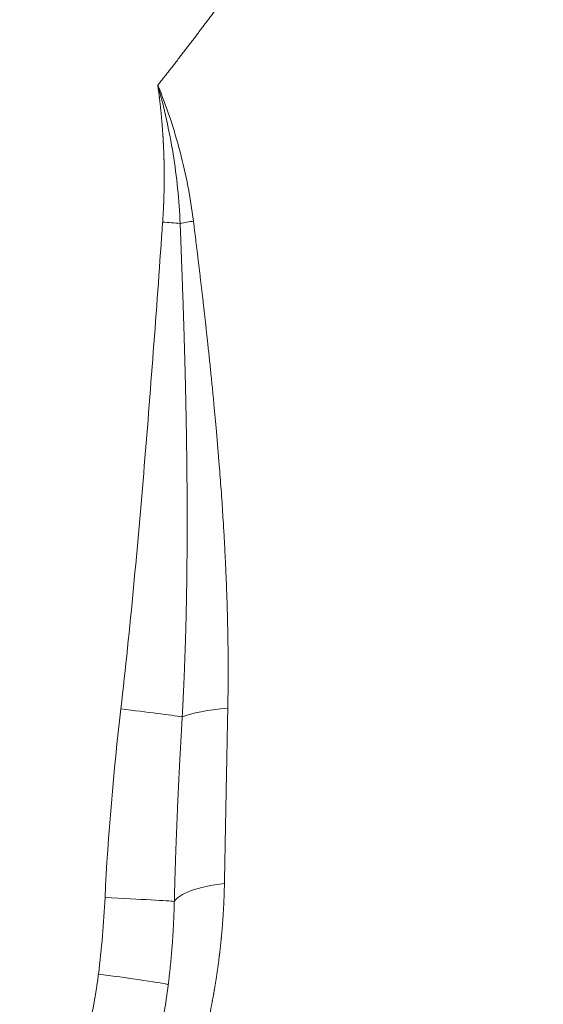
# Model space of a CAD drawing. Units: millimetres. Extents: x 0 to 594, y 0 to 420.
# Drawn here: x 247 to 252, y 125 to 135 of the extents above; entities that cross this region are included whole.
import ezdxf

# ---------------------------------------------------------------- set-up
doc = ezdxf.new("R2010")
doc.units = ezdxf.units.MM
doc.layers.add('1', color=7, linetype='Continuous', true_color=0xffffff)

msp = doc.modelspace()

# ---------------------------------------------------------------- linework, layer by layer
at = {"layer": '1', "color": 7, "linetype": 'Continuous', "lineweight": 13}
for centre, major_axis, ratio, start_param, end_param in [((247.9845, 133.0179), (-0.8313, 0.0576), 0.012259, 4.322289, 4.537392), ((248.6181, 132.9929), (0.8244, 0.1218), 0.07592, 1.787875, 1.953982), ((247.5766, 128.2492), (-0.8279, 0.095), 0.019981, 3.595274, 4.540029), ((249.0665, 128.0929), (0.8333, 0), 0.209302, 1.936697, 2.676937), ((249.0665, 126.3262), (0.8333, 0), 0.278751, 1.979292, 2.978687), ((247.4219, 126.4016), (-0.8324, 0.0392), 0.008213, 3.297992, 4.539807), ((247.3577, 125.6512), (-0.8268, 0.1039), 0.021705, 3.141593, 4.541274)]:
    msp.add_ellipse(centre, major_axis=major_axis, ratio=ratio, start_param=start_param, end_param=end_param, dxfattribs=at)
for points, knots in [([(248.0822, 134.3587), (248.0874, 134.3653), (248.0978, 134.3784), (248.1134, 134.3981), (248.1289, 134.4178), (248.1444, 134.4375), (248.16, 134.4572), (248.1755, 134.477), (248.1909, 134.4967), (248.2064, 134.5165), (248.2218, 134.5362), (248.2372, 134.556), (248.2526, 134.5757), (248.2679, 134.5955), (248.2833, 134.6153), (248.2986, 134.6351), (248.3139, 134.6549), (248.3291, 134.6747), (248.3444, 134.6945), (248.3596, 134.7143), (248.3748, 134.7341), (248.39, 134.7539), (248.4051, 134.7738), (248.4203, 134.7936), (248.4354, 134.8135), (248.4504, 134.8333), (248.4655, 134.8532), (248.4806, 134.8731), (248.4956, 134.8929), (248.5106, 134.9128), (248.5255, 134.9327), (248.5405, 134.9526), (248.5554, 134.9725), (248.5703, 134.9924), (248.5852, 135.0123), (248.6, 135.0323), (248.6149, 135.0522), (248.6297, 135.0721), (248.6445, 135.0921), (248.6593, 135.112), (248.674, 135.132), (248.6887, 135.152), (248.7034, 135.1719), (248.7181, 135.1919), (248.7328, 135.2119), (248.7474, 135.2319), (248.762, 135.2519), (248.7766, 135.2719), (248.7911, 135.2919), (248.8057, 135.3119), (248.8202, 135.332), (248.8347, 135.352), (248.8492, 135.372), (248.8636, 135.3921), (248.878, 135.4122), (248.8924, 135.4322), (248.9068, 135.4523), (248.9212, 135.4724), (248.9355, 135.4924), (248.9498, 135.5125), (248.9641, 135.5326), (248.9784, 135.5527), (248.9926, 135.5729), (249.0069, 135.593), (249.0211, 135.6131), (249.0353, 135.6332), (249.0494, 135.6534), (249.1221, 135.757), (249.2518, 135.9445), (249.4355, 136.2173), (249.6151, 136.4912), (249.7904, 136.7663), (249.9126, 136.9634), (249.9844, 137.0812), (250.0075, 137.1192), (250.0305, 137.1572), (250.0534, 137.1952), (250.0762, 137.2333), (250.099, 137.2713), (250.1216, 137.3094), (250.1442, 137.3475), (250.1667, 137.3857), (250.1892, 137.4238), (250.2115, 137.4619), (250.2338, 137.5001), (250.256, 137.5383), (250.2781, 137.5765), (250.3001, 137.6147), (250.322, 137.6529), (250.3439, 137.6912), (250.3656, 137.7294), (250.3873, 137.7677), (250.4089, 137.806), (250.4305, 137.8443), (250.4519, 137.8826), (250.4733, 137.921), (250.4945, 137.9593), (250.5157, 137.9977), (250.5369, 138.0361), (250.5579, 138.0745), (250.5789, 138.1129), (250.5997, 138.1514), (250.6205, 138.1898), (250.6412, 138.2283), (250.6619, 138.2668), (250.6824, 138.3053), (250.7029, 138.3438), (250.7232, 138.3823), (250.7435, 138.4209), (250.7638, 138.4595), (250.7839, 138.498), (250.804, 138.5366), (250.8239, 138.5753), (250.8438, 138.6139), (250.8636, 138.6525), (250.8834, 138.6912), (250.903, 138.7299), (250.9226, 138.7686), (250.9421, 138.8073), (250.9615, 138.846), (250.9808, 138.8848), (251, 138.9235), (251.0192, 138.9623), (251.0383, 139.0011), (251.0573, 139.0399), (251.0762, 139.0787), (251.095, 139.1176), (251.1137, 139.1564), (251.1324, 139.1953), (251.151, 139.2342), (251.1695, 139.2731), (251.1879, 139.312), (251.2063, 139.3509), (251.2245, 139.3899), (251.2427, 139.4289), (251.2608, 139.4678), (251.2788, 139.5068), (251.2967, 139.5459), (251.3146, 139.5849), (251.3324, 139.6239), (251.3501, 139.663), (251.3677, 139.7021), (251.3852, 139.7412), (251.4026, 139.7803), (251.42, 139.8194), (251.4373, 139.8586), (251.4545, 139.8977), (251.4659, 139.9238), (251.4716, 139.9369)], [0, 0, 0, 0, 0.003845, 0.007688, 0.01153, 0.01537, 0.019209, 0.023047, 0.026884, 0.030719, 0.034552, 0.038385, 0.042216, 0.046046, 0.049874, 0.053702, 0.057527, 0.061352, 0.065175, 0.068997, 0.072818, 0.076637, 0.080455, 0.084272, 0.088087, 0.091901, 0.095714, 0.099526, 0.103336, 0.107145, 0.110953, 0.114759, 0.118564, 0.122368, 0.126171, 0.129972, 0.133772, 0.137571, 0.141369, 0.145165, 0.148961, 0.152754, 0.156547, 0.160339, 0.164129, 0.167918, 0.171705, 0.175492, 0.179277, 0.183061, 0.186844, 0.190626, 0.194406, 0.198186, 0.201964, 0.205741, 0.209516, 0.213291, 0.217064, 0.220836, 0.224607, 0.228377, 0.232145, 0.235913, 0.239679, 0.243444, 0.247208, 0.250971, 0.301484, 0.351767, 0.401826, 0.45167, 0.501306, 0.508104, 0.514898, 0.521687, 0.528471, 0.535251, 0.542026, 0.548797, 0.555564, 0.562326, 0.569083, 0.575837, 0.582586, 0.589331, 0.596071, 0.602807, 0.609539, 0.616267, 0.62299, 0.629709, 0.636425, 0.643136, 0.649842, 0.656545, 0.663244, 0.669938, 0.676629, 0.683316, 0.689998, 0.696677, 0.703352, 0.710022, 0.716689, 0.723352, 0.730011, 0.736667, 0.743318, 0.749966, 0.75661, 0.76325, 0.769886, 0.776519, 0.783148, 0.789774, 0.796396, 0.803014, 0.809629, 0.81624, 0.822847, 0.829451, 0.836052, 0.842649, 0.849243, 0.855833, 0.86242, 0.869003, 0.875583, 0.88216, 0.888734, 0.895304, 0.901871, 0.908434, 0.914995, 0.921552, 0.928106, 0.934657, 0.941205, 0.94775, 0.954292, 0.96083, 0.967366, 0.973899, 0.980429, 0.986955, 0.993479, 1, 1, 1, 1]), ([(248.0822, 134.3587), (248.1137, 134.2476), (248.1421, 134.1356), (248.1921, 133.9109), (248.2137, 133.7982), (248.2502, 133.5721), (248.2651, 133.4588), (248.2882, 133.232), (248.2965, 133.1183), (248.3013, 133.0054)], [0, 0, 0, 0, 0.25, 0.25, 0.5, 0.5, 0.75, 0.75, 1, 1, 1, 1]), ([(248.13, 133.0179), (248.1302, 133.0216), (248.1307, 133.0292), (248.1315, 133.0404), (248.1322, 133.0517), (248.1329, 133.0629), (248.1336, 133.0742), (248.1343, 133.0855), (248.135, 133.0967), (248.1356, 133.108), (248.1362, 133.1192), (248.1368, 133.1305), (248.1374, 133.1418), (248.1379, 133.153), (248.1385, 133.1643), (248.139, 133.1756), (248.1395, 133.1868), (248.14, 133.1981), (248.1404, 133.2093), (248.1408, 133.2206), (248.1413, 133.2319), (248.1417, 133.2431), (248.142, 133.2544), (248.1424, 133.2657), (248.1427, 133.2769), (248.143, 133.2882), (248.1433, 133.2994), (248.1436, 133.3107), (248.1439, 133.322), (248.1441, 133.3332), (248.1443, 133.3445), (248.1445, 133.3558), (248.1447, 133.367), (248.1448, 133.3783), (248.145, 133.3896), (248.1451, 133.4008), (248.1452, 133.4121), (248.1453, 133.4234), (248.1453, 133.4346), (248.1454, 133.4459), (248.1454, 133.4571), (248.1454, 133.4684), (248.1454, 133.4797), (248.1453, 133.4909), (248.1452, 133.5022), (248.1452, 133.5135), (248.1451, 133.5247), (248.1449, 133.536), (248.1448, 133.5473), (248.1446, 133.5585), (248.1445, 133.5698), (248.1442, 133.5811), (248.144, 133.5923), (248.1438, 133.6036), (248.1435, 133.6149), (248.1432, 133.6261), (248.1429, 133.6374), (248.1426, 133.6487), (248.1423, 133.6599), (248.1419, 133.6712), (248.1415, 133.6825), (248.1411, 133.6937), (248.1407, 133.705), (248.1403, 133.7163), (248.1398, 133.7275), (248.1393, 133.7388), (248.1388, 133.7501), (248.1383, 133.7613), (248.1378, 133.7726), (248.1372, 133.7839), (248.1366, 133.7951), (248.136, 133.8064), (248.1354, 133.8177), (248.1348, 133.829), (248.1341, 133.8402), (248.1334, 133.8515), (248.1327, 133.8628), (248.132, 133.874), (248.1313, 133.8853), (248.1305, 133.8966), (248.1297, 133.9078), (248.1289, 133.9191), (248.1281, 133.9304), (248.1273, 133.9416), (248.1264, 133.9529), (248.1255, 133.9642), (248.1246, 133.9755), (248.1237, 133.9867), (248.1228, 133.998), (248.1218, 134.0093), (248.1208, 134.0205), (248.1198, 134.0318), (248.1188, 134.0431), (248.1178, 134.0543), (248.1167, 134.0656), (248.1156, 134.0769), (248.1145, 134.0882), (248.1134, 134.0994), (248.1123, 134.1107), (248.1111, 134.122), (248.1099, 134.1332), (248.1087, 134.1445), (248.1075, 134.1558), (248.1063, 134.1671), (248.105, 134.1783), (248.1037, 134.1896), (248.1024, 134.2009), (248.1011, 134.2121), (248.0998, 134.2234), (248.0984, 134.2347), (248.097, 134.246), (248.0956, 134.2572), (248.0942, 134.2685), (248.0928, 134.2798), (248.0913, 134.2911), (248.0899, 134.3023), (248.0884, 134.3136), (248.0868, 134.3249), (248.0853, 134.3361), (248.0837, 134.3474), (248.0827, 134.3549), (248.0822, 134.3587)], [0, 0, 0, 0, 0.008398, 0.016794, 0.02519, 0.033585, 0.041979, 0.050372, 0.058764, 0.067156, 0.075546, 0.083936, 0.092326, 0.100714, 0.109102, 0.11749, 0.125876, 0.134262, 0.142648, 0.151033, 0.159418, 0.167802, 0.176185, 0.184569, 0.192951, 0.201334, 0.209716, 0.218098, 0.226479, 0.234861, 0.243242, 0.251623, 0.260003, 0.268384, 0.276764, 0.285145, 0.293525, 0.301905, 0.310286, 0.318666, 0.327046, 0.335426, 0.343807, 0.352188, 0.360568, 0.368949, 0.37733, 0.385712, 0.394093, 0.402475, 0.410858, 0.41924, 0.427623, 0.436006, 0.44439, 0.452774, 0.461159, 0.469544, 0.47793, 0.486316, 0.494703, 0.503091, 0.511479, 0.519867, 0.528257, 0.536647, 0.545038, 0.55343, 0.561822, 0.570216, 0.57861, 0.587005, 0.595401, 0.603798, 0.612196, 0.620595, 0.628994, 0.637395, 0.645797, 0.6542, 0.662605, 0.67101, 0.679417, 0.687824, 0.696233, 0.704643, 0.713055, 0.721468, 0.729882, 0.738297, 0.746714, 0.755133, 0.763553, 0.771974, 0.780396, 0.788821, 0.797247, 0.805674, 0.814103, 0.822534, 0.830966, 0.8394, 0.847835, 0.856273, 0.864712, 0.873153, 0.881596, 0.89004, 0.898487, 0.906935, 0.915386, 0.923838, 0.932292, 0.940748, 0.949206, 0.957667, 0.966129, 0.974594, 0.98306, 0.991529, 1, 1, 1, 1]), ([(247.7205, 128.2492), (247.7661, 128.6455), (247.8069, 129.0423), (247.8825, 129.8365), (247.9173, 130.2338), (248.0161, 131.4264), (248.0746, 132.222), (248.13, 133.0179)], [0, 0, 0, 0, 0.25, 0.25, 0.5, 0.5, 1, 1, 1, 1]), ([(248.3013, 133.0054), (248.3018, 132.9936), (248.3027, 132.97), (248.3041, 132.9347), (248.3055, 132.8994), (248.3069, 132.8642), (248.3083, 132.8291), (248.3097, 132.794), (248.311, 132.759), (248.3123, 132.7241), (248.3137, 132.6892), (248.315, 132.6544), (248.3163, 132.6197), (248.3175, 132.5851), (248.3188, 132.5505), (248.3201, 132.516), (248.3213, 132.4815), (248.3225, 132.4471), (248.3238, 132.4128), (248.325, 132.3786), (248.3261, 132.3444), (248.3273, 132.3103), (248.3285, 132.2762), (248.3296, 132.2422), (248.3308, 132.2083), (248.3319, 132.1745), (248.333, 132.1407), (248.3341, 132.107), (248.3352, 132.0734), (248.3362, 132.0398), (248.3373, 132.0063), (248.3383, 131.9729), (248.3393, 131.9395), (248.3403, 131.9062), (248.3413, 131.873), (248.3423, 131.8398), (248.3432, 131.8067), (248.3442, 131.7737), (248.3451, 131.7407), (248.346, 131.7078), (248.3469, 131.675), (248.3478, 131.6422), (248.3486, 131.6095), (248.3495, 131.5769), (248.3503, 131.5443), (248.3511, 131.5118), (248.3519, 131.4794), (248.3527, 131.447), (248.3535, 131.4147), (248.3542, 131.3825), (248.355, 131.3503), (248.3557, 131.3182), (248.3564, 131.2862), (248.3571, 131.2543), (248.3577, 131.2224), (248.3584, 131.1905), (248.359, 131.1588), (248.3597, 131.1271), (248.3603, 131.0954), (248.3608, 131.0639), (248.3614, 131.0324), (248.362, 131.001), (248.3625, 130.9696), (248.363, 130.9383), (248.3635, 130.9071), (248.364, 130.8759), (248.3644, 130.8448), (248.3649, 130.8138), (248.3653, 130.7828), (248.3657, 130.7519), (248.3661, 130.7211), (248.3665, 130.6903), (248.3669, 130.6596), (248.3672, 130.629), (248.3675, 130.5984), (248.3678, 130.5679), (248.3681, 130.5375), (248.3684, 130.5071), (248.3686, 130.4768), (248.3688, 130.4466), (248.3691, 130.4164), (248.3693, 130.3863), (248.3694, 130.3563), (248.3696, 130.3263), (248.3697, 130.2964), (248.3699, 130.2666), (248.37, 130.2368), (248.37, 130.2071), (248.3701, 130.1774), (248.3701, 130.1478), (248.3702, 130.1183), (248.3702, 130.0889), (248.3702, 130.0595), (248.3701, 130.0302), (248.3701, 130.0009), (248.37, 129.9717), (248.37, 129.9426), (248.3698, 129.9136), (248.3697, 129.8846), (248.3696, 129.8557), (248.3694, 129.8268), (248.3692, 129.798), (248.369, 129.7693), (248.3688, 129.7406), (248.3686, 129.7121), (248.3683, 129.6835), (248.3681, 129.6551), (248.3678, 129.6267), (248.3674, 129.5984), (248.3671, 129.5701), (248.3668, 129.542), (248.3664, 129.5138), (248.366, 129.4858), (248.3656, 129.4578), (248.3652, 129.4299), (248.3647, 129.4021), (248.3642, 129.3743), (248.3638, 129.3466), (248.3632, 129.319), (248.3627, 129.2914), (248.3622, 129.264), (248.3616, 129.2365), (248.361, 129.2092), (248.3604, 129.1819), (248.3598, 129.1547), (248.3592, 129.1275), (248.3585, 129.1005), (248.3578, 129.0734), (248.3571, 129.0465), (248.3564, 129.0196), (248.3556, 128.9928), (248.3549, 128.9661), (248.3541, 128.9394), (248.3533, 128.9128), (248.3525, 128.8863), (248.3516, 128.8598), (248.3508, 128.8334), (248.3499, 128.8071), (248.349, 128.7808), (248.3481, 128.7547), (248.3471, 128.7285), (248.3462, 128.7025), (248.3452, 128.6765), (248.3442, 128.6506), (248.3432, 128.6247), (248.3422, 128.599), (248.3411, 128.5732), (248.34, 128.5476), (248.3389, 128.522), (248.3378, 128.4965), (248.3367, 128.4711), (248.3355, 128.4457), (248.3344, 128.4204), (248.3332, 128.3952), (248.332, 128.37), (248.3307, 128.3449), (248.3295, 128.3199), (248.3282, 128.2949), (248.3269, 128.27), (248.3256, 128.2452), (248.3243, 128.2204), (248.3229, 128.1957), (248.322, 128.1793), (248.3216, 128.1711)], [0, 0, 0, 0, 0.007312, 0.014609, 0.021893, 0.029162, 0.036418, 0.04366, 0.050888, 0.058102, 0.065301, 0.072487, 0.079659, 0.086817, 0.093961, 0.101091, 0.108208, 0.11531, 0.122398, 0.129472, 0.136533, 0.143579, 0.150612, 0.15763, 0.164635, 0.171626, 0.178603, 0.185566, 0.192515, 0.19945, 0.206371, 0.213279, 0.220173, 0.227053, 0.233919, 0.240771, 0.247609, 0.254434, 0.261245, 0.268042, 0.274825, 0.281595, 0.288351, 0.295094, 0.301822, 0.308537, 0.315238, 0.321926, 0.328599, 0.335259, 0.341906, 0.348538, 0.355157, 0.361762, 0.368354, 0.374932, 0.381496, 0.388046, 0.394583, 0.401107, 0.407616, 0.414112, 0.420595, 0.427063, 0.433519, 0.43996, 0.446388, 0.452803, 0.459204, 0.465591, 0.471965, 0.478326, 0.484673, 0.491006, 0.497326, 0.503633, 0.509926, 0.516206, 0.522472, 0.528725, 0.534964, 0.54119, 0.547402, 0.553601, 0.559786, 0.565959, 0.572117, 0.578262, 0.584394, 0.590512, 0.596617, 0.602709, 0.608787, 0.614852, 0.620903, 0.626941, 0.632966, 0.638977, 0.644975, 0.650959, 0.65693, 0.662887, 0.668831, 0.674761, 0.680677, 0.686579, 0.692468, 0.698342, 0.704203, 0.71005, 0.715883, 0.721702, 0.727507, 0.733298, 0.739075, 0.744837, 0.750586, 0.75632, 0.76204, 0.767747, 0.77344, 0.779119, 0.784784, 0.790435, 0.796072, 0.801695, 0.807304, 0.8129, 0.818481, 0.824049, 0.829602, 0.835142, 0.840668, 0.84618, 0.851678, 0.857162, 0.862632, 0.868088, 0.87353, 0.878959, 0.884373, 0.889774, 0.895161, 0.900534, 0.905893, 0.911238, 0.916569, 0.921887, 0.927191, 0.93248, 0.937757, 0.943019, 0.948268, 0.953503, 0.958724, 0.963931, 0.969125, 0.974305, 0.979471, 0.984624, 0.989763, 0.994888, 1, 1, 1, 1]), ([(248.4315, 133.0278), (248.4325, 133.02), (248.4345, 133.0043), (248.4374, 132.9807), (248.4404, 132.957), (248.4433, 132.9332), (248.4463, 132.9093), (248.4493, 132.8853), (248.4522, 132.8611), (248.4552, 132.8369), (248.4582, 132.8125), (248.4612, 132.788), (248.4643, 132.7635), (248.4673, 132.7388), (248.4703, 132.7139), (248.4733, 132.689), (248.4764, 132.664), (248.4794, 132.6388), (248.4824, 132.6136), (248.4855, 132.5882), (248.4886, 132.5627), (248.4916, 132.5371), (248.4947, 132.5114), (248.4977, 132.4855), (248.5008, 132.4596), (248.5039, 132.4335), (248.507, 132.4073), (248.5101, 132.381), (248.5132, 132.3546), (248.5162, 132.3281), (248.5193, 132.3014), (248.5224, 132.2747), (248.5255, 132.2478), (248.5286, 132.2208), (248.5317, 132.1937), (248.5348, 132.1665), (248.5379, 132.1391), (248.541, 132.1117), (248.5441, 132.0841), (248.5472, 132.0564), (248.5503, 132.0286), (248.5534, 132.0007), (248.5565, 131.9727), (248.5596, 131.9445), (248.5627, 131.9162), (248.5658, 131.8878), (248.5689, 131.8593), (248.576, 131.7941), (248.5871, 131.6898), (248.6022, 131.5441), (248.6175, 131.3912), (248.6363, 131.1978), (248.6595, 130.9454), (248.6795, 130.7068), (248.6941, 130.5173), (248.7032, 130.3952), (248.7117, 130.273), (248.7196, 130.1537), (248.7277, 130.0222), (248.7359, 129.8791), (248.7439, 129.7249), (248.7505, 129.5811), (248.7563, 129.4357), (248.7614, 129.2877), (248.7656, 129.1357), (248.7687, 128.9903), (248.7703, 128.8818), (248.7711, 128.8079), (248.7714, 128.7665), (248.7717, 128.7255), (248.7718, 128.6847), (248.7719, 128.6442), (248.7719, 128.6041), (248.7718, 128.5642), (248.7717, 128.5246), (248.7714, 128.4853), (248.7711, 128.4463), (248.7707, 128.4077), (248.7703, 128.3693), (248.7697, 128.3312), (248.7691, 128.2934), (248.7686, 128.2683), (248.7684, 128.2558)], [0, 0, 0, 0, 0.004898, 0.009819, 0.014763, 0.019731, 0.024723, 0.029737, 0.034776, 0.039838, 0.044924, 0.050033, 0.055166, 0.060323, 0.065503, 0.070707, 0.075935, 0.081187, 0.086463, 0.091763, 0.097086, 0.102434, 0.107806, 0.113202, 0.118621, 0.124065, 0.129533, 0.135026, 0.140542, 0.146083, 0.151648, 0.157237, 0.162851, 0.168489, 0.174152, 0.179839, 0.185551, 0.191287, 0.197048, 0.202833, 0.208643, 0.214478, 0.220337, 0.226222, 0.232131, 0.238065, 0.244023, 0.250007, 0.278954, 0.309411, 0.341393, 0.37491, 0.430755, 0.499821, 0.524785, 0.549804, 0.576608, 0.601615, 0.624813, 0.659312, 0.691671, 0.721872, 0.749897, 0.783217, 0.815171, 0.845745, 0.874929, 0.883693, 0.892397, 0.90104, 0.909623, 0.918145, 0.926606, 0.935007, 0.943346, 0.951624, 0.959841, 0.967996, 0.97609, 0.984122, 0.992092, 1, 1, 1, 1]), ([(248.7684, 128.2558), (248.7682, 128.2481), (248.7679, 128.2328), (248.7675, 128.2097), (248.767, 128.1867), (248.7666, 128.1637), (248.7661, 128.1406), (248.7657, 128.1176), (248.7652, 128.0946), (248.7648, 128.0716), (248.7644, 128.0486), (248.7639, 128.0256), (248.7635, 128.0026), (248.763, 127.9796), (248.7626, 127.9566), (248.7621, 127.9336), (248.7617, 127.9106), (248.7612, 127.8876), (248.7608, 127.8646), (248.7603, 127.8417), (248.7599, 127.8187), (248.7594, 127.7957), (248.759, 127.7728), (248.7586, 127.7498), (248.7581, 127.7269), (248.7577, 127.7039), (248.7572, 127.681), (248.7568, 127.658), (248.7563, 127.6351), (248.7559, 127.6121), (248.7555, 127.5892), (248.755, 127.5663), (248.7546, 127.5434), (248.7541, 127.5204), (248.7537, 127.4975), (248.7533, 127.4746), (248.7528, 127.4517), (248.7524, 127.4288), (248.7519, 127.4059), (248.7515, 127.383), (248.7511, 127.3601), (248.7506, 127.3373), (248.7502, 127.3144), (248.7498, 127.2915), (248.7493, 127.2686), (248.7489, 127.2458), (248.7484, 127.2229), (248.748, 127.2), (248.7476, 127.1772), (248.7471, 127.1544), (248.7467, 127.1315), (248.7463, 127.1087), (248.7458, 127.0858), (248.7454, 127.063), (248.745, 127.0402), (248.7445, 127.0174), (248.7441, 126.9946), (248.7437, 126.9718), (248.7432, 126.949), (248.7428, 126.9262), (248.7424, 126.9034), (248.7419, 126.8806), (248.7415, 126.8578), (248.7411, 126.835), (248.7407, 126.8123), (248.7402, 126.7895), (248.7398, 126.7667), (248.7394, 126.744), (248.7389, 126.7212), (248.7385, 126.6985), (248.7381, 126.6757), (248.7377, 126.653), (248.7372, 126.6303), (248.7368, 126.6076), (248.7364, 126.5848), (248.736, 126.5621), (248.7357, 126.547), (248.7355, 126.5394)], [0, 0, 0, 0, 0.013316, 0.026632, 0.039949, 0.053266, 0.066584, 0.079902, 0.093221, 0.10654, 0.119859, 0.133179, 0.1465, 0.159821, 0.173143, 0.186465, 0.199787, 0.21311, 0.226434, 0.239757, 0.253082, 0.266407, 0.279732, 0.293058, 0.306384, 0.319711, 0.333038, 0.346366, 0.359694, 0.373023, 0.386352, 0.399682, 0.413012, 0.426343, 0.439674, 0.453005, 0.466337, 0.47967, 0.493003, 0.506336, 0.51967, 0.533005, 0.546339, 0.559675, 0.57301, 0.586347, 0.599683, 0.613021, 0.626358, 0.639696, 0.653035, 0.666374, 0.679714, 0.693054, 0.706394, 0.719735, 0.733076, 0.746418, 0.759761, 0.773103, 0.786447, 0.79979, 0.813134, 0.826479, 0.839824, 0.853169, 0.866515, 0.879862, 0.893209, 0.906556, 0.919904, 0.933252, 0.946601, 0.95995, 0.973299, 0.98665, 1, 1, 1, 1]), ([(248.3216, 128.1711), (248.321, 128.1611), (248.3198, 128.1412), (248.3181, 128.1114), (248.3164, 128.0816), (248.3148, 128.0519), (248.3131, 128.0223), (248.3115, 127.9928), (248.3098, 127.9634), (248.3082, 127.934), (248.3066, 127.9047), (248.305, 127.8755), (248.3035, 127.8464), (248.3019, 127.8173), (248.3004, 127.7883), (248.2989, 127.7594), (248.2974, 127.7306), (248.296, 127.7018), (248.2945, 127.6732), (248.2931, 127.6446), (248.2916, 127.6161), (248.2902, 127.5876), (248.2888, 127.5593), (248.2875, 127.531), (248.2861, 127.5028), (248.2848, 127.4747), (248.2835, 127.4466), (248.2822, 127.4187), (248.2809, 127.3908), (248.2796, 127.363), (248.2784, 127.3352), (248.2771, 127.3076), (248.2759, 127.28), (248.2747, 127.2525), (248.2735, 127.2251), (248.2724, 127.1977), (248.2712, 127.1705), (248.2701, 127.1433), (248.269, 127.1162), (248.2679, 127.0892), (248.2668, 127.0622), (248.2658, 127.0353), (248.2647, 127.0085), (248.2637, 126.9818), (248.2627, 126.9552), (248.2617, 126.9286), (248.2607, 126.9021), (248.2598, 126.8757), (248.2588, 126.8494), (248.2579, 126.8231), (248.257, 126.7969), (248.2561, 126.7708), (248.2552, 126.7448), (248.2544, 126.7189), (248.2536, 126.693), (248.2527, 126.6672), (248.2519, 126.6415), (248.2512, 126.6159), (248.2504, 126.5904), (248.2496, 126.5649), (248.2489, 126.5395), (248.2482, 126.5142), (248.2475, 126.4889), (248.2468, 126.4638), (248.2461, 126.4387), (248.2455, 126.4137), (248.2449, 126.3888), (248.2445, 126.3722), (248.2442, 126.3639)], [0, 0, 0, 0, 0.01653, 0.033018, 0.049463, 0.065866, 0.082226, 0.098543, 0.114818, 0.131051, 0.147241, 0.163389, 0.179494, 0.195557, 0.211578, 0.227556, 0.243491, 0.259385, 0.275236, 0.291044, 0.30681, 0.322534, 0.338215, 0.353854, 0.36945, 0.385005, 0.400516, 0.415986, 0.431413, 0.446798, 0.46214, 0.47744, 0.492698, 0.507913, 0.523086, 0.538216, 0.553304, 0.56835, 0.583354, 0.598315, 0.613233, 0.62811, 0.642944, 0.657735, 0.672484, 0.687191, 0.701856, 0.716478, 0.731057, 0.745594, 0.760089, 0.774541, 0.788951, 0.803319, 0.817643, 0.831926, 0.846166, 0.860363, 0.874519, 0.888631, 0.902701, 0.916729, 0.930714, 0.944656, 0.958556, 0.972413, 0.986228, 1, 1, 1, 1]), ([(248.7355, 126.5394), (248.7355, 126.5356), (248.7353, 126.5279), (248.7351, 126.5164), (248.7348, 126.5049), (248.7345, 126.4934), (248.7342, 126.4819), (248.7339, 126.4704), (248.7336, 126.4589), (248.7332, 126.4474), (248.7328, 126.4359), (248.7324, 126.4245), (248.732, 126.413), (248.7316, 126.4015), (248.7311, 126.39), (248.7306, 126.3785), (248.7301, 126.367), (248.7296, 126.3555), (248.7291, 126.3441), (248.7286, 126.3326), (248.728, 126.3211), (248.7274, 126.3096), (248.7268, 126.2982), (248.7262, 126.2867), (248.7255, 126.2752), (248.7249, 126.2637), (248.7242, 126.2523), (248.7235, 126.2408), (248.7228, 126.2293), (248.722, 126.2179), (248.7213, 126.2064), (248.7205, 126.1949), (248.7197, 126.1835), (248.7189, 126.172), (248.718, 126.1606), (248.7172, 126.1491), (248.7163, 126.1377), (248.7154, 126.1262), (248.7145, 126.1148), (248.7136, 126.1033), (248.7126, 126.0919), (248.7117, 126.0804), (248.7107, 126.069), (248.7097, 126.0575), (248.7086, 126.0461), (248.7076, 126.0347), (248.7065, 126.0232), (248.7054, 126.0118), (248.7043, 126.0004), (248.7032, 125.9889), (248.7021, 125.9775), (248.7009, 125.9661), (248.6997, 125.9546), (248.6986, 125.9432), (248.6973, 125.9318), (248.6961, 125.9204), (248.6948, 125.9089), (248.6936, 125.8975), (248.6923, 125.8861), (248.691, 125.8747), (248.6896, 125.8633), (248.6883, 125.8519), (248.6869, 125.8405), (248.6855, 125.8291), (248.6841, 125.8176), (248.6827, 125.8062), (248.6813, 125.7948), (248.6798, 125.7834), (248.6783, 125.772), (248.6768, 125.7606), (248.6753, 125.7493), (248.6738, 125.7379), (248.6722, 125.7265), (248.6706, 125.7151), (248.669, 125.7037), (248.6674, 125.6923), (248.6658, 125.6809), (248.6641, 125.6695), (248.6625, 125.6582), (248.6608, 125.6468), (248.6591, 125.6354), (248.6573, 125.624), (248.6556, 125.6126), (248.6538, 125.6013), (248.652, 125.5899), (248.6502, 125.5785), (248.6484, 125.5672), (248.6466, 125.5558), (248.6447, 125.5444), (248.6428, 125.5331), (248.6409, 125.5217), (248.639, 125.5104), (248.6371, 125.499), (248.6351, 125.4877), (248.6332, 125.4763), (248.6312, 125.465), (248.6291, 125.4536), (248.6271, 125.4423), (248.6251, 125.4309), (248.623, 125.4196), (248.6209, 125.4083), (248.6188, 125.3969), (248.6167, 125.3856), (248.6145, 125.3743), (248.6124, 125.3629), (248.6102, 125.3516), (248.608, 125.3403), (248.6058, 125.329), (248.5881, 125.2398), (248.552, 125.0735), (248.4904, 124.8317), (248.4204, 124.5926), (248.3419, 124.3562), (248.2476, 124.1022), (248.1349, 123.8322), (248.0012, 123.5479), (247.8554, 123.2703), (247.6966, 122.9978), (247.525, 122.7311), (247.3407, 122.4709), (247.1453, 122.2194), (246.9395, 121.9775), (246.7241, 121.7456), (246.4994, 121.5241), (246.2653, 121.3126), (246.0221, 121.1114), (245.7699, 120.9207), (245.5091, 120.7409), (245.2401, 120.5723), (244.9664, 120.4171), (244.689, 120.2752), (244.4086, 120.1465), (244.1221, 120.0296), (243.8329, 119.9259), (243.542, 119.8352), (243.25, 119.7575), (242.9544, 119.6921), (242.6247, 119.6337), (242.2613, 119.5874), (241.8649, 119.5593), (241.4691, 119.5536), (241.0755, 119.5699), (240.6859, 119.6078), (240.2979, 119.6678), (239.9133, 119.7495), (239.5338, 119.8532), (239.1605, 119.9785), (238.795, 120.125), (238.4388, 120.2924), (238.09, 120.4819), (237.7504, 120.6934), (237.4218, 120.9268), (237.1327, 121.1598), (236.8799, 121.3869), (236.6603, 121.6038), (236.4529, 121.829), (236.2539, 122.0665), (236.0642, 122.3162), (235.8849, 122.5779), (235.7199, 122.8461), (235.5679, 123.1225), (235.4292, 123.4065), (235.3248, 123.6503), (235.2487, 123.8479), (235.204, 123.9732), (235.1701, 124.0741), (235.151, 124.1333), (235.1377, 124.1758), (235.1299, 124.2014), (235.124, 124.2207), (235.1201, 124.2336), (235.1182, 124.24), (235.1163, 124.246), (235.1146, 124.2518), (235.113, 124.2573), (235.1114, 124.2625), (235.1099, 124.2674), (235.1086, 124.272), (235.1073, 124.2762), (235.1061, 124.2802), (235.1051, 124.2839), (235.1041, 124.2872), (235.1032, 124.2903), (235.1024, 124.2931), (235.1017, 124.2955), (235.101, 124.2977), (235.1005, 124.2996), (235.1001, 124.3011), (235.0998, 124.3024), (235.0995, 124.3033), (235.0994, 124.3039), (235.0993, 124.3041)], [0, 0, 0, 0, 0.000586, 0.001172, 0.001758, 0.002343, 0.002929, 0.003514, 0.0041, 0.004685, 0.005271, 0.005856, 0.006441, 0.007026, 0.007611, 0.008196, 0.008781, 0.009366, 0.009951, 0.010535, 0.01112, 0.011704, 0.012289, 0.012873, 0.013458, 0.014042, 0.014626, 0.01521, 0.015795, 0.016379, 0.016963, 0.017547, 0.01813, 0.018714, 0.019298, 0.019882, 0.020466, 0.021049, 0.021633, 0.022216, 0.0228, 0.023383, 0.023967, 0.02455, 0.025133, 0.025717, 0.0263, 0.026883, 0.027466, 0.028049, 0.028632, 0.029216, 0.029799, 0.030382, 0.030964, 0.031547, 0.03213, 0.032713, 0.033296, 0.033879, 0.034462, 0.035044, 0.035627, 0.03621, 0.036792, 0.037375, 0.037958, 0.03854, 0.039123, 0.039705, 0.040288, 0.040871, 0.041453, 0.042036, 0.042618, 0.043201, 0.043783, 0.044366, 0.044948, 0.04553, 0.046113, 0.046695, 0.047278, 0.04786, 0.048443, 0.049025, 0.049608, 0.05019, 0.050772, 0.051355, 0.051937, 0.05252, 0.053102, 0.053685, 0.054267, 0.05485, 0.055432, 0.056015, 0.056597, 0.05718, 0.057762, 0.058345, 0.058927, 0.05951, 0.060092, 0.060675, 0.061258, 0.06184, 0.062423, 0.075027, 0.087573, 0.100071, 0.112531, 0.124964, 0.140635, 0.156209, 0.171708, 0.187157, 0.202873, 0.218522, 0.234131, 0.24973, 0.265205, 0.280668, 0.296148, 0.311675, 0.327271, 0.342951, 0.358728, 0.374632, 0.390087, 0.405647, 0.421334, 0.437173, 0.45264, 0.468202, 0.483878, 0.499689, 0.520471, 0.541342, 0.562344, 0.583148, 0.603905, 0.624655, 0.645705, 0.666565, 0.687276, 0.708267, 0.728953, 0.749379, 0.770605, 0.791444, 0.81195, 0.827878, 0.843568, 0.859048, 0.874348, 0.89038, 0.906192, 0.92182, 0.9373, 0.953037, 0.968599, 0.976443, 0.984263, 0.988193, 0.99212, 0.993432, 0.994744, 0.996057, 0.9964, 0.996727, 0.997039, 0.997336, 0.997617, 0.997882, 0.998132, 0.998366, 0.998585, 0.998788, 0.998976, 0.999148, 0.999305, 0.999446, 0.999571, 0.999682, 0.999776, 0.999855, 0.999919, 0.999967, 1, 1, 1, 1]), ([(248.2442, 126.3639), (248.2442, 126.3595), (248.244, 126.3506), (248.2436, 126.3374), (248.2433, 126.3241), (248.2429, 126.3109), (248.2425, 126.2976), (248.2421, 126.2844), (248.2417, 126.2712), (248.2413, 126.2579), (248.2408, 126.2447), (248.2403, 126.2315), (248.2398, 126.2183), (248.2392, 126.2051), (248.2387, 126.1919), (248.2381, 126.1787), (248.2375, 126.1655), (248.2369, 126.1523), (248.2362, 126.1391), (248.2356, 126.1259), (248.2349, 126.1128), (248.2342, 126.0996), (248.2334, 126.0864), (248.2327, 126.0733), (248.2319, 126.0601), (248.2311, 126.047), (248.2303, 126.0338), (248.2295, 126.0207), (248.2286, 126.0076), (248.2277, 125.9944), (248.2268, 125.9813), (248.2259, 125.9682), (248.2241, 125.9424), (248.2211, 125.9041), (248.2169, 125.8531), (248.2124, 125.8021), (248.2075, 125.7511), (248.2023, 125.7001), (248.1967, 125.6492), (248.1918, 125.6067), (248.1882, 125.577), (248.1864, 125.5622), (248.1855, 125.5549), (248.185, 125.5512), (248.1848, 125.5492), (248.1846, 125.548), (248.1846, 125.5475), (248.1845, 125.5473)], [0, 0, 0, 0, 0.016217, 0.032428, 0.048633, 0.064831, 0.081023, 0.097208, 0.113388, 0.129562, 0.145729, 0.161891, 0.178046, 0.194196, 0.21034, 0.226478, 0.24261, 0.258737, 0.274858, 0.290974, 0.307084, 0.323189, 0.339288, 0.355382, 0.371471, 0.387555, 0.403633, 0.419707, 0.435775, 0.451838, 0.467897, 0.48395, 0.499999, 0.562457, 0.624927, 0.687412, 0.749916, 0.812381, 0.874927, 0.937455, 0.968726, 0.984363, 0.992182, 0.995569, 0.998001, 0.999478, 1, 1, 1, 1]), ([(241.7691, 120.9199), (241.7728, 120.9197), (241.7802, 120.9193), (241.7913, 120.9186), (241.8025, 120.918), (241.8136, 120.9174), (241.8247, 120.9168), (241.8359, 120.9162), (241.847, 120.9157), (241.8581, 120.9152), (241.8693, 120.9147), (241.8804, 120.9142), (241.8915, 120.9138), (241.9027, 120.9133), (241.9138, 120.9129), (241.9249, 120.9126), (241.9361, 120.9122), (241.9472, 120.9119), (241.9583, 120.9115), (241.9695, 120.9113), (241.9806, 120.911), (241.9918, 120.9108), (242.0029, 120.9105), (242.014, 120.9103), (242.0252, 120.9102), (242.0363, 120.91), (242.0475, 120.9099), (242.0586, 120.9098), (242.0697, 120.9097), (242.0809, 120.9096), (242.092, 120.9096), (242.1032, 120.9096), (242.1143, 120.9096), (242.1255, 120.9096), (242.1366, 120.9097), (242.1478, 120.9097), (242.1589, 120.9098), (242.1701, 120.9099), (242.1812, 120.9101), (242.1923, 120.9103), (242.2035, 120.9104), (242.2146, 120.9107), (242.2258, 120.9109), (242.2369, 120.9112), (242.2481, 120.9114), (242.2592, 120.9117), (242.2704, 120.9121), (242.3205, 120.9136), (242.4096, 120.9175), (242.5375, 120.9262), (242.6652, 120.9378), (242.8343, 120.9573), (243.0441, 120.9888), (243.2933, 121.0383), (243.5398, 121.0993), (243.7429, 121.1598), (243.9036, 121.2138), (244.0232, 121.2571), (244.1418, 121.3032), (244.299, 121.3686), (244.4929, 121.4573), (244.7051, 121.5668), (244.8971, 121.6764), (245.07, 121.7838), (245.2385, 121.8975), (245.4028, 122.0175), (245.554, 122.1368), (245.6928, 122.2544), (245.8197, 122.3689), (245.9634, 122.507), (246.1214, 122.6713), (246.2714, 122.8429), (246.3965, 122.9978), (246.4994, 123.1337), (246.5977, 123.2725), (246.6917, 123.4144), (246.7812, 123.5594), (246.8593, 123.6952), (246.9271, 123.821), (246.9856, 123.936), (247.0413, 124.0524), (247.0942, 124.1699), (247.1441, 124.2883), (247.1911, 124.4076), (247.2352, 124.528), (247.2648, 124.615), (247.282, 124.668), (247.288, 124.6865), (247.2938, 124.7051), (247.2996, 124.7236), (247.3054, 124.7422), (247.311, 124.7608), (247.3166, 124.7794), (247.3222, 124.798), (247.3276, 124.8166), (247.333, 124.8353), (247.3384, 124.8539), (247.3436, 124.8726), (247.3488, 124.8913), (247.354, 124.91), (247.359, 124.9287), (247.364, 124.9474), (247.3689, 124.9662), (247.3738, 124.9849), (247.3786, 125.0037), (247.3833, 125.0225), (247.3879, 125.0413), (247.3925, 125.0601), (247.397, 125.079), (247.4015, 125.0978), (247.4058, 125.1167), (247.4101, 125.1356), (247.4144, 125.1545), (247.4186, 125.1734), (247.4227, 125.1923), (247.4267, 125.2113), (247.4307, 125.2302), (247.4346, 125.2492), (247.4384, 125.2682), (247.4421, 125.2872), (247.4458, 125.3062), (247.4495, 125.3253), (247.453, 125.3443), (247.4565, 125.3634), (247.4599, 125.3825), (247.4633, 125.4016), (247.4666, 125.4207), (247.4698, 125.4398), (247.4729, 125.4589), (247.476, 125.4781), (247.479, 125.4973), (247.482, 125.5165), (247.4849, 125.5357), (247.4877, 125.5549), (247.4904, 125.5741), (247.4931, 125.5934), (247.4957, 125.6126), (247.4982, 125.6319), (247.4999, 125.6448), (247.5007, 125.6512)], [0, 0, 0, 0, 0.001367, 0.002735, 0.004102, 0.005469, 0.006836, 0.008203, 0.00957, 0.010936, 0.012303, 0.01367, 0.015036, 0.016403, 0.01777, 0.019136, 0.020503, 0.021869, 0.023236, 0.024602, 0.025968, 0.027335, 0.028701, 0.030068, 0.031434, 0.032801, 0.034168, 0.035534, 0.036901, 0.038268, 0.039634, 0.041001, 0.042368, 0.043735, 0.045102, 0.046469, 0.047836, 0.049204, 0.050571, 0.051939, 0.053306, 0.054674, 0.056042, 0.05741, 0.058778, 0.060146, 0.061514, 0.062883, 0.078607, 0.094327, 0.110051, 0.125788, 0.156988, 0.188119, 0.21925, 0.250446, 0.266052, 0.281649, 0.297246, 0.312852, 0.344253, 0.375649, 0.400614, 0.425514, 0.450386, 0.475262, 0.500179, 0.521082, 0.541966, 0.562853, 0.594161, 0.62545, 0.646272, 0.667043, 0.687782, 0.70851, 0.729247, 0.750016, 0.765732, 0.781435, 0.797133, 0.812835, 0.828428, 0.844008, 0.859584, 0.875166, 0.87753, 0.879893, 0.882256, 0.884617, 0.886978, 0.889338, 0.891698, 0.894056, 0.896414, 0.898772, 0.901129, 0.903485, 0.905841, 0.908196, 0.910551, 0.912905, 0.915259, 0.917613, 0.919966, 0.922319, 0.924672, 0.927024, 0.929376, 0.931728, 0.93408, 0.936432, 0.938784, 0.941136, 0.943487, 0.945839, 0.94819, 0.950542, 0.952894, 0.955246, 0.957598, 0.95995, 0.962303, 0.964656, 0.967009, 0.969362, 0.971716, 0.97407, 0.976425, 0.97878, 0.981135, 0.983491, 0.985848, 0.988205, 0.990563, 0.992921, 0.99528, 0.99764, 1, 1, 1, 1])]:
    msp.add_open_spline(points, degree=3, knots=knots, dxfattribs=at)
at = {"layer": '1', "color": 3, "linetype": 'Continuous', "lineweight": 18}
for points, knots in [([(265.3196, 138.3958), (265.3178, 138.3891), (265.3137, 138.3734), (265.3072, 138.3486), (265.3, 138.3214), (265.2927, 138.2941), (265.2855, 138.2668), (265.2782, 138.2396), (265.2709, 138.2123), (265.2636, 138.185), (265.2562, 138.1578), (265.2489, 138.1305), (265.2415, 138.1033), (265.2341, 138.076), (265.2267, 138.0488), (265.2192, 138.0215), (265.2118, 137.9943), (265.2043, 137.967), (265.1968, 137.9398), (265.1892, 137.9125), (265.1817, 137.8853), (265.1741, 137.858), (265.1665, 137.8308), (265.1589, 137.8035), (265.1513, 137.7763), (265.1436, 137.7491), (265.1359, 137.7218), (265.1282, 137.6946), (265.1205, 137.6674), (265.1128, 137.6401), (265.105, 137.6129), (265.0973, 137.5857), (265.0895, 137.5584), (265.0816, 137.5312), (265.0738, 137.504), (265.0659, 137.4768), (265.058, 137.4495), (265.0501, 137.4223), (265.0422, 137.3951), (265.0343, 137.3679), (265.0263, 137.3407), (265.0183, 137.3135), (265.0103, 137.2863), (265.0022, 137.2591), (264.9942, 137.2319), (264.9861, 137.2047), (264.978, 137.1775), (264.9699, 137.1503), (264.9618, 137.1231), (264.9536, 137.0959), (264.9454, 137.0687), (264.9372, 137.0415), (264.929, 137.0143), (264.9208, 136.9871), (264.9125, 136.9599), (264.9042, 136.9327), (264.8959, 136.9056), (264.8876, 136.8784), (264.8792, 136.8512), (264.8709, 136.824), (264.8625, 136.7969), (264.8541, 136.7697), (264.8456, 136.7425), (264.8372, 136.7154), (264.8287, 136.6882), (264.8202, 136.6611), (264.8117, 136.6339), (264.8032, 136.6068), (264.7946, 136.5796), (264.786, 136.5525), (264.7774, 136.5253), (264.7688, 136.4982), (264.7602, 136.471), (264.7515, 136.4439), (264.7428, 136.4168), (264.7341, 136.3896), (264.7254, 136.3625), (264.7167, 136.3354), (264.7079, 136.3083), (264.6991, 136.2811), (264.6903, 136.254), (264.6815, 136.2269), (264.6726, 136.1998), (264.6638, 136.1727), (264.6549, 136.1456), (264.646, 136.1185), (264.637, 136.0914), (264.6281, 136.0643), (264.6191, 136.0372), (264.6101, 136.0101), (264.6011, 135.983), (264.5921, 135.9559), (264.583, 135.9289), (264.5739, 135.9018), (264.5648, 135.8747), (264.5557, 135.8476), (264.5466, 135.8206), (264.5374, 135.7935), (264.5282, 135.7664), (264.519, 135.7394), (264.5098, 135.7123), (264.5006, 135.6853), (264.4913, 135.6582), (264.482, 135.6312), (264.4727, 135.6041), (264.4634, 135.5771), (264.454, 135.5501), (264.4447, 135.523), (264.4353, 135.496), (264.4259, 135.469), (264.4164, 135.442), (264.407, 135.415), (264.3975, 135.3879), (264.388, 135.3609), (264.3785, 135.3339), (264.369, 135.3069), (264.3594, 135.2799), (264.3498, 135.2529), (264.3402, 135.2259), (264.3306, 135.1989), (264.2046, 134.846), (263.9514, 134.1671), (263.5479, 133.1676), (263.1135, 132.1697), (262.648, 131.1742), (262.1278, 130.1351), (261.5462, 129.0521), (260.8962, 127.9255), (260.2001, 126.7999), (259.4856, 125.72), (258.7555, 124.683), (258.0119, 123.6859), (257.2227, 122.6865), (256.4255, 121.7327), (255.6221, 120.8208), (254.8135, 119.9474), (253.9565, 119.0668), (252.8248, 117.9614), (251.3487, 116.6179), (249.9935, 115.4937), (249.0417, 114.7493), (248.57, 114.3885), (248.0687, 114.014), (247.5366, 113.6264), (246.9726, 113.2261), (246.3757, 112.8139), (245.797, 112.4257), (245.2063, 112.0399), (244.5718, 111.6363), (243.9643, 111.2622), (243.4403, 110.9483), (243.0582, 110.7236), (242.7154, 110.5253), (242.4128, 110.3529), (242.1513, 110.2059), (241.7489, 109.9821), (241.2003, 109.6836), (240.4991, 109.3145), (239.8271, 108.972), (239.186, 108.655), (238.5773, 108.3628), (237.9495, 108.0698), (237.295, 107.7734), (236.606, 107.4717), (235.9288, 107.1849), (235.264, 106.9125), (234.6124, 106.654), (233.7189, 106.3111), (232.5856, 105.8984), (231.2144, 105.4345), (229.612, 104.9318), (227.7785, 104.4118), (226.0718, 103.9877), (224.7534, 103.6925), (223.813, 103.4961), (222.8746, 103.3141), (221.9388, 103.1463), (221.0062, 102.9926), (220.0772, 102.8527), (219.1523, 102.7264), (218.2321, 102.6135), (217.0593, 102.4858), (216.1157, 102.4011), (215.4771, 102.3528), (215.4007, 102.3472)], [0, 0, 0, 0, 0.000313, 0.000742, 0.001171, 0.001601, 0.00203, 0.00246, 0.00289, 0.003319, 0.003749, 0.004179, 0.004609, 0.005039, 0.005469, 0.005899, 0.006329, 0.00676, 0.00719, 0.00762, 0.008051, 0.008481, 0.008912, 0.009343, 0.009773, 0.010204, 0.010635, 0.011066, 0.011497, 0.011928, 0.012359, 0.01279, 0.013222, 0.013653, 0.014084, 0.014516, 0.014947, 0.015379, 0.01581, 0.016242, 0.016674, 0.017106, 0.017537, 0.017969, 0.018401, 0.018833, 0.019265, 0.019698, 0.02013, 0.020562, 0.020995, 0.021427, 0.021859, 0.022292, 0.022725, 0.023157, 0.02359, 0.024023, 0.024456, 0.024889, 0.025322, 0.025755, 0.026188, 0.026621, 0.027054, 0.027487, 0.027921, 0.028354, 0.028788, 0.029221, 0.029655, 0.030088, 0.030522, 0.030956, 0.03139, 0.031823, 0.032257, 0.032691, 0.033125, 0.033559, 0.033994, 0.034428, 0.034862, 0.035296, 0.035731, 0.036165, 0.0366, 0.037034, 0.037469, 0.037904, 0.038338, 0.038773, 0.039208, 0.039643, 0.040078, 0.040513, 0.040948, 0.041383, 0.041818, 0.042253, 0.042689, 0.043124, 0.04356, 0.043995, 0.04443, 0.044866, 0.045302, 0.045737, 0.046173, 0.046609, 0.047045, 0.047481, 0.047917, 0.048353, 0.048789, 0.049225, 0.049661, 0.050097, 0.050533, 0.05097, 0.051406, 0.067657, 0.084073, 0.100653, 0.117394, 0.134295, 0.153768, 0.173589, 0.193762, 0.21429, 0.232811, 0.251777, 0.271196, 0.291081, 0.308665, 0.326821, 0.345565, 0.364915, 0.399245, 0.436934, 0.445517, 0.454578, 0.464128, 0.474174, 0.484727, 0.495796, 0.507391, 0.516641, 0.528102, 0.541824, 0.549304, 0.556072, 0.562119, 0.567436, 0.572016, 0.575851, 0.588515, 0.60061, 0.612123, 0.623038, 0.633343, 0.643025, 0.654746, 0.666219, 0.677438, 0.688396, 0.699087, 0.709506, 0.732172, 0.754246, 0.775698, 0.808955, 0.841349, 0.856053, 0.870686, 0.885244, 0.899722, 0.914115, 0.928419, 0.94263, 0.956745, 0.970758, 0.996502, 1, 1, 1, 1]), ([(248.0822, 134.3587), (248.1254, 134.2528), (248.1656, 134.1452), (248.2385, 133.9275), (248.2714, 133.8174), (248.3298, 133.5949), (248.3554, 133.4826), (248.3991, 133.2562), (248.4172, 133.1419), (248.4315, 133.0278)], [0, 0, 0, 0, 0.25, 0.25, 0.5, 0.5, 0.75, 0.75, 1, 1, 1, 1]), ([(248.1845, 125.5473), (248.1607, 125.3576), (248.1279, 125.1675), (248.0441, 124.7883), (247.9931, 124.5992), (247.8723, 124.2239), (247.8026, 124.0377), (247.6839, 123.7621), (247.642, 123.6709), (247.5756, 123.5351), (247.5415, 123.4675), (247.5002, 123.3891), (247.4792, 123.3501), (247.4685, 123.3306), (247.4632, 123.3209), (247.4605, 123.316), (247.4592, 123.3136), (247.4585, 123.3124), (247.4582, 123.3118), (247.458, 123.3115), (247.4579, 123.3113), (247.4579, 123.3112), (247.4579, 123.3112), (247.4579, 123.3112), (247.4141, 123.2318), (247.3223, 123.0732), (247.1711, 122.837), (247.0061, 122.6032), (246.827, 122.3728), (246.6335, 122.1468), (246.4255, 121.9263), (246.2771, 121.7835), (246.1621, 121.6784), (246.1037, 121.6263), (246.0339, 121.5665), (245.9987, 121.5368), (245.9809, 121.522), (245.972, 121.5146), (245.9676, 121.5109), (245.9653, 121.5091), (245.9642, 121.5081), (245.9637, 121.5077), (245.9634, 121.5075), (245.9633, 121.5073), (245.9632, 121.5073), (245.9632, 121.5073), (245.9631, 121.5072), (245.8933, 121.4496), (245.8208, 121.3923), (245.6705, 121.279), (245.5927, 121.2229), (245.4315, 121.1127), (245.3482, 121.0584), (245.219, 120.9788), (245.1752, 120.9526), (245.1085, 120.9137), (245.0749, 120.8944), (245.0352, 120.8721), (245.0153, 120.861), (245.0052, 120.8554), (245.0002, 120.8527), (244.9977, 120.8513), (244.9965, 120.8506), (244.9958, 120.8502), (244.9955, 120.8501), (244.9954, 120.85), (244.9953, 120.8499), (244.9953, 120.8499), (244.9952, 120.8499), (244.9952, 120.8499), (244.9207, 120.8089), (244.8424, 120.7678), (244.6784, 120.6865), (244.5925, 120.6461), (244.413, 120.5671), (244.3194, 120.5283), (244.1729, 120.4721), (244.1231, 120.4537), (244.0469, 120.4267), (244.0084, 120.4133), (243.9629, 120.398), (243.94, 120.3904), (243.9285, 120.3867), (243.9227, 120.3848), (243.9198, 120.3838), (243.9184, 120.3834), (243.9176, 120.3831), (243.9173, 120.383), (243.9171, 120.383), (243.917, 120.3829), (243.917, 120.3829), (243.9169, 120.3829), (243.9169, 120.3829), (243.9169, 120.3829), (243.8971, 120.3764), (243.8739, 120.369), (243.8207, 120.3524), (243.7907, 120.3432), (243.7239, 120.3234), (243.6871, 120.3128), (243.6065, 120.2906), (243.5627, 120.2789), (243.4681, 120.255), (243.4173, 120.2427), (243.3085, 120.2181), (243.2505, 120.2057), (243.1274, 120.1815), (243.0622, 120.1697), (242.959, 120.1528), (242.9237, 120.1473), (242.8693, 120.1393), (242.8418, 120.1354), (242.8091, 120.131), (242.7926, 120.1289), (242.7843, 120.1278), (242.7802, 120.1273), (242.7781, 120.127), (242.7771, 120.1269), (242.7765, 120.1268), (242.7763, 120.1268), (242.7761, 120.1267), (242.7761, 120.1267), (242.7761, 120.1267), (242.776, 120.1267), (242.656, 120.1114), (242.5412, 120.1002), (242.3223, 120.0845), (242.2183, 120.0799), (242.0214, 120.0756), (241.9285, 120.0759), (241.754, 120.0798), (241.6724, 120.0835), (241.5965, 120.0882)], [0, 0, 0, 0, 0.0625, 0.0625, 0.125, 0.125, 0.1875, 0.1875, 0.21875, 0.21875, 0.234375, 0.242187, 0.246094, 0.248047, 0.249023, 0.249512, 0.249756, 0.249878, 0.249939, 0.249969, 0.249985, 0.249992, 0.249992, 0.25, 0.25, 0.28125, 0.3125, 0.34375, 0.375, 0.40625, 0.4375, 0.46875, 0.46875, 0.484375, 0.492187, 0.496094, 0.498047, 0.499023, 0.499512, 0.499756, 0.499878, 0.499939, 0.499969, 0.499985, 0.499992, 0.499992, 0.5, 0.5, 0.53125, 0.53125, 0.5625, 0.5625, 0.59375, 0.59375, 0.609375, 0.609375, 0.617187, 0.621094, 0.623047, 0.624023, 0.624512, 0.624756, 0.624878, 0.624939, 0.624969, 0.624985, 0.624992, 0.624996, 0.624996, 0.625, 0.625, 0.65625, 0.65625, 0.6875, 0.6875, 0.71875, 0.71875, 0.734375, 0.734375, 0.742187, 0.746094, 0.748047, 0.749023, 0.749512, 0.749756, 0.749878, 0.749939, 0.749969, 0.749985, 0.749992, 0.749996, 0.749998, 0.749998, 0.75, 0.75, 0.765625, 0.765625, 0.78125, 0.78125, 0.796875, 0.796875, 0.8125, 0.8125, 0.828125, 0.828125, 0.84375, 0.84375, 0.859375, 0.859375, 0.867187, 0.867187, 0.871094, 0.873047, 0.874023, 0.874512, 0.874756, 0.874878, 0.874939, 0.874969, 0.874985, 0.874992, 0.874996, 0.874996, 0.875, 0.875, 0.90625, 0.90625, 0.9375, 0.9375, 0.96875, 0.96875, 1, 1, 1, 1])]:
    msp.add_open_spline(points, degree=3, knots=knots, dxfattribs=at)
at = {"layer": '1', "color": 7, "linetype": 'Continuous', "lineweight": 13}
msp.add_open_spline([(247.5652, 126.4016), (247.5944, 127.0194), (247.6497, 127.635), (247.7205, 128.2492)], degree=3, dxfattribs=at)
at = {"layer": '1', "color": 3, "linetype": 'Continuous', "lineweight": 18}
msp.add_open_spline([(247.5007, 125.6512), (247.5321, 125.9004), (247.5533, 126.1506), (247.5652, 126.4016)], degree=3, dxfattribs=at)

doc.saveas('drawing.dxf')
